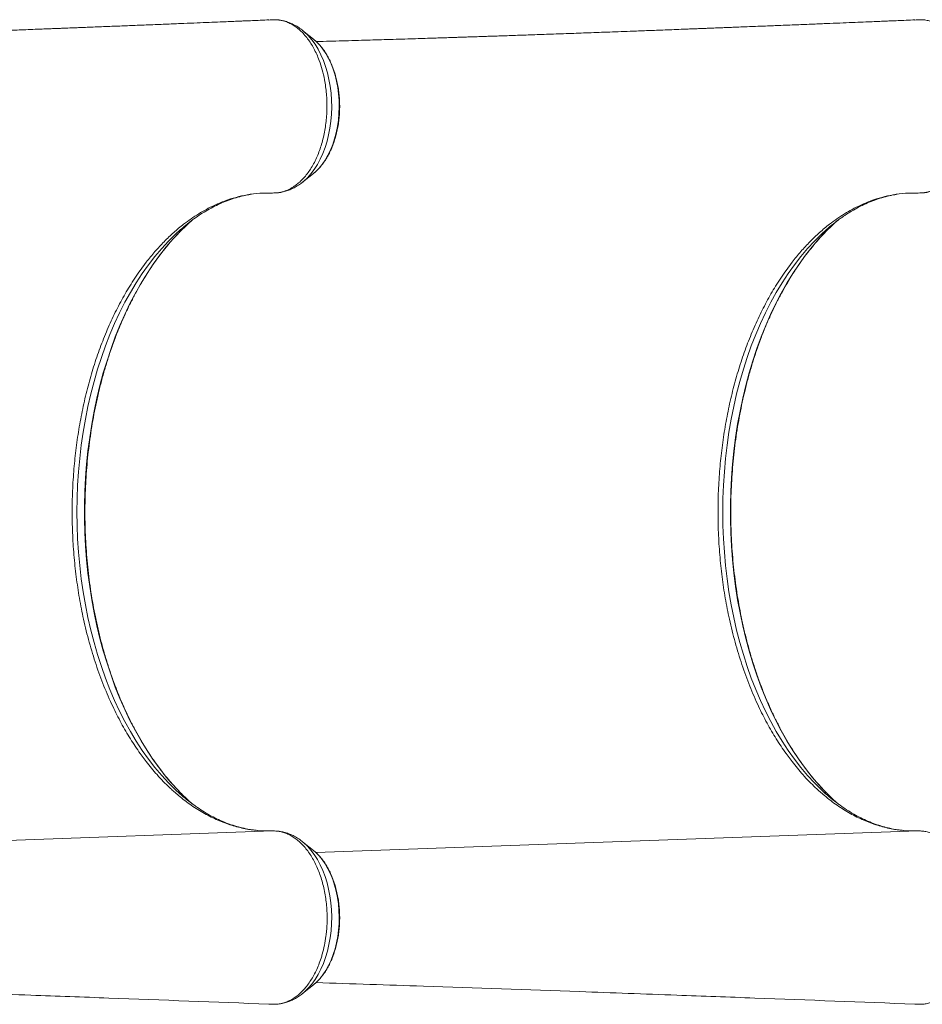
# Model space of a CAD drawing. Units: millimetres. Extents: x -8071 to 7551, y -13224 to -1155.
# Drawn here: x 1516 to 2083, y -5755 to -5136 of the extents above; entities that cross this region are included whole.
import ezdxf

# ---------------------------------------------------------------- set-up
doc = ezdxf.new("R2010")
doc.units = ezdxf.units.MM

msp = doc.modelspace()

# ---------------------------------------------------------------- linework, layer by layer
at = {"color": 7, "linetype": 'Continuous', "lineweight": 15}
for p, q in [((1673.488, -5136.47), (1672.662, -5136.578)), ((1676.29, -5136.354), (1673.488, -5136.47)), ((2079.314, -5136.47), (2078.488, -5136.578)), ((2082.115, -5136.354), (2079.314, -5136.47)), ((1700.706, -5148.588), (1693.876, -5143.106)), ((1694.146, -5143.325), (1693.876, -5143.106)), ((1701.611, -5149.346), (1700.706, -5148.588)), ((1693.876, -5238.504), (1700.706, -5233.023)), ((1595.568, -5288.862), (1591.799, -5293.933)), ((2001.394, -5288.862), (1997.624, -5293.933)), ((1595.568, -5602.748), (1591.799, -5597.677)), ((2001.394, -5602.748), (1997.624, -5597.677)), ((1671.417, -5646.317), (1670.005, -5646.267)), ((1677.037, -5646.386), (1675.881, -5646.32)), ((2077.242, -5646.317), (2075.83, -5646.267)), ((2082.863, -5646.386), (2081.706, -5646.32)), ((1700.706, -5658.588), (1693.876, -5653.106)), ((1693.876, -5748.504), (1700.706, -5743.022)), ((1701.091, -5742.708), (1700.706, -5743.022)), ((1694.18, -5748.257), (1693.876, -5748.504)), ((1673.499, -5755.196), (1675.969, -5755.29)), ((2079.325, -5755.196), (2081.794, -5755.29))]:
    msp.add_line(p, q, dxfattribs=at)
at = {"color": 8, "linetype": 'Continuous', "lineweight": 15}
for p, q in [((1674.915, -5646.311), (1296.38, -5659.91)), ((2080.741, -5646.311), (1702.205, -5659.91))]:
    msp.add_line(p, q, dxfattribs=at)
at = {"color": 8, "linetype": 'Continuous', "lineweight": 15, "flags": 128}
for points in [[(1693.895, -5238.489), (1694.483, -5238.004), (1696.845, -5235.801), (1699.086, -5233.286), (1701.191, -5230.478), (1703.145, -5227.395), (1704.935, -5224.06), (1706.547, -5220.494), (1707.972, -5216.723), (1709.199, -5212.773), (1710.219, -5208.671), (1711.027, -5204.445), (1711.615, -5200.125), (1711.981, -5195.74), (1712.12, -5191.322), (1712.033, -5186.899), (1711.72, -5182.504), (1711.184, -5178.166), (1710.427, -5173.916), (1709.456, -5169.782), (1708.276, -5165.794), (1706.897, -5161.979), (1705.327, -5158.363), (1703.578, -5154.972), (1701.662, -5151.828), (1699.59, -5148.954), (1697.38, -5146.369), (1695.044, -5144.092), (1694.146, -5143.325)], [(1700.706, -5233.023), (1701.952, -5231.961), (1704.119, -5229.796), (1706.162, -5227.331), (1708.063, -5224.584), (1709.809, -5221.576), (1711.386, -5218.332), (1712.781, -5214.876), (1713.985, -5211.234), (1714.987, -5207.435), (1715.78, -5203.507), (1716.359, -5199.482), (1716.718, -5195.39), (1716.854, -5191.262), (1716.767, -5187.131), (1716.457, -5183.029), (1715.927, -5178.986), (1715.181, -5175.034), (1714.224, -5171.204), (1713.064, -5167.525), (1711.71, -5164.025), (1710.173, -5160.732), (1708.463, -5157.67), (1706.595, -5154.863), (1704.582, -5152.334), (1702.441, -5150.101), (1701.611, -5149.346)], [(1617.214, -5268.252), (1614.075, -5271.104), (1609.63, -5275.487), (1605.302, -5280.167), (1601.098, -5285.138), (1597.025, -5290.39), (1593.092, -5295.914), (1589.304, -5301.701), (1585.669, -5307.74), (1582.192, -5314.02), (1578.88, -5320.532), (1575.739, -5327.262), (1572.773, -5334.201), (1569.989, -5341.334), (1567.392, -5348.651), (1564.985, -5356.138), (1562.773, -5363.782), (1560.76, -5371.569), (1558.949, -5379.486), (1557.343, -5387.52), (1555.946, -5395.656), (1554.76, -5403.879), (1553.787, -5412.176), (1553.028, -5420.531), (1552.485, -5428.931), (1552.158, -5437.361), (1552.05, -5445.805), (1552.158, -5454.249), (1552.485, -5462.679), (1553.028, -5471.079), (1553.787, -5479.434), (1554.76, -5487.731), (1555.946, -5495.955), (1557.343, -5504.09), (1558.949, -5512.124), (1560.759, -5520.041), (1562.773, -5527.828), (1564.985, -5535.472), (1567.392, -5542.959), (1569.989, -5550.276), (1572.773, -5557.41), (1575.739, -5564.348), (1578.88, -5571.078), (1582.192, -5577.59), (1585.669, -5583.871), (1589.304, -5589.909), (1593.092, -5595.696), (1597.025, -5601.22), (1601.098, -5606.472), (1605.302, -5611.443), (1609.63, -5616.124), (1614.075, -5620.506), (1616.689, -5622.895)], [(1616.241, -5270.191), (1612.508, -5274.187), (1608.206, -5279.183), (1604.036, -5284.463), (1600.003, -5290.018), (1596.115, -5295.84), (1592.378, -5301.917), (1588.799, -5308.239), (1585.384, -5314.796), (1582.138, -5321.577), (1579.067, -5328.57), (1576.177, -5335.762), (1573.472, -5343.142), (1570.957, -5350.698), (1568.636, -5358.415), (1566.514, -5366.282), (1564.593, -5374.284), (1562.878, -5382.409), (1561.37, -5390.641), (1560.073, -5398.968), (1558.989, -5407.374), (1558.119, -5415.846), (1557.465, -5424.369), (1557.029, -5432.929), (1556.811, -5441.51), (1556.811, -5450.1), (1557.029, -5458.681), (1557.465, -5467.241), (1558.119, -5475.764), (1558.988, -5484.236), (1560.073, -5492.642), (1561.37, -5500.969), (1562.878, -5509.201), (1564.593, -5517.326), (1566.514, -5525.328), (1568.636, -5533.195), (1570.957, -5540.912), (1573.472, -5548.468), (1576.177, -5555.848), (1579.067, -5563.04), (1582.138, -5570.033), (1585.384, -5576.814), (1588.799, -5583.371), (1592.378, -5589.693), (1596.115, -5595.77), (1600.003, -5601.592), (1604.036, -5607.147), (1608.206, -5612.428), (1612.507, -5617.424), (1616.932, -5622.127), (1617.802, -5623.003)], [(2023.04, -5268.252), (2019.901, -5271.104), (2015.456, -5275.486), (2011.127, -5280.167), (2006.923, -5285.138), (2002.851, -5290.39), (1998.917, -5295.914), (1995.13, -5301.701), (1991.494, -5307.739), (1988.017, -5314.02), (1984.705, -5320.532), (1981.564, -5327.262), (1978.599, -5334.201), (1975.815, -5341.334), (1973.217, -5348.651), (1970.81, -5356.138), (1968.599, -5363.782), (1966.585, -5371.569), (1964.774, -5379.486), (1963.169, -5387.52), (1961.772, -5395.656), (1960.586, -5403.879), (1959.612, -5412.176), (1958.853, -5420.531), (1958.31, -5428.931), (1957.984, -5437.361), (1957.875, -5445.805), (1957.984, -5454.249), (1958.31, -5462.679), (1958.853, -5471.079), (1959.612, -5479.434), (1960.585, -5487.731), (1961.772, -5495.955), (1963.169, -5504.09), (1964.774, -5512.124), (1966.585, -5520.041), (1968.598, -5527.828), (1970.81, -5535.472), (1973.218, -5542.959), (1975.815, -5550.276), (1978.599, -5557.409), (1981.564, -5564.348), (1984.706, -5571.078), (1988.017, -5577.59), (1991.494, -5583.87), (1995.13, -5589.909), (1998.918, -5595.696), (2002.851, -5601.22), (2006.923, -5606.472), (2011.128, -5611.443), (2015.456, -5616.123), (2019.901, -5620.506), (2022.515, -5622.895)], [(2022.066, -5270.19), (2018.333, -5274.187), (2014.032, -5279.183), (2009.861, -5284.463), (2005.829, -5290.018), (2001.94, -5295.84), (1998.203, -5301.917), (1994.624, -5308.239), (1991.209, -5314.796), (1987.963, -5321.577), (1984.893, -5328.57), (1982.003, -5335.762), (1979.298, -5343.142), (1976.783, -5350.698), (1974.462, -5358.415), (1972.339, -5366.282), (1970.419, -5374.284), (1968.703, -5382.409), (1967.195, -5390.641), (1965.899, -5398.968), (1964.814, -5407.374), (1963.944, -5415.846), (1963.291, -5424.369), (1962.854, -5432.929), (1962.636, -5441.511), (1962.636, -5450.1), (1962.854, -5458.681), (1963.291, -5467.241), (1963.944, -5475.764), (1964.814, -5484.236), (1965.899, -5492.642), (1967.195, -5500.969), (1968.703, -5509.201), (1970.419, -5517.326), (1972.34, -5525.328), (1974.462, -5533.195), (1976.783, -5540.912), (1979.298, -5548.468), (1982.003, -5555.848), (1984.893, -5563.041), (1987.963, -5570.033), (1991.209, -5576.814), (1994.625, -5583.371), (1998.204, -5589.693), (2001.94, -5595.77), (2005.829, -5601.592), (2009.861, -5607.147), (2014.032, -5612.428), (2018.333, -5617.424), (2022.758, -5622.127), (2023.628, -5623.003)], [(1693.883, -5653.112), (1694.483, -5653.606), (1696.845, -5655.809), (1699.086, -5658.324), (1701.191, -5661.132), (1703.145, -5664.215), (1704.935, -5667.551), (1706.547, -5671.116), (1707.972, -5674.887), (1709.199, -5678.837), (1710.22, -5682.94), (1711.027, -5687.165), (1711.615, -5691.485), (1711.98, -5695.87), (1712.12, -5700.289), (1712.033, -5704.711), (1711.72, -5709.106), (1711.184, -5713.444), (1710.427, -5717.694), (1709.456, -5721.828), (1708.277, -5725.816), (1706.897, -5729.631), (1705.327, -5733.247), (1703.578, -5736.639), (1701.661, -5739.782), (1699.59, -5742.656), (1697.38, -5745.241), (1695.044, -5747.518), (1694.18, -5748.257)], [(1700.706, -5658.588), (1701.952, -5659.649), (1704.119, -5661.814), (1706.162, -5664.279), (1708.063, -5667.026), (1709.809, -5670.034), (1711.386, -5673.278), (1712.781, -5676.734), (1713.985, -5680.376), (1714.987, -5684.176), (1715.781, -5688.103), (1716.359, -5692.128), (1716.718, -5696.22), (1716.854, -5700.348), (1716.767, -5704.479), (1716.457, -5708.582), (1715.927, -5712.624), (1715.181, -5716.576), (1714.224, -5720.406), (1713.064, -5724.085), (1711.71, -5727.585), (1710.173, -5730.878), (1708.463, -5733.94), (1706.595, -5736.747), (1704.582, -5739.276), (1702.441, -5741.509), (1701.091, -5742.708)]]:
    msp.add_lwpolyline(points, dxfattribs=at)
at = {"color": 7, "linetype": 'Continuous', "lineweight": 15, "flags": 128}
for points in [[(1617.802, -5623.003), (1621.472, -5626.53), (1624.686, -5629.403)], [(2023.628, -5623.003), (2027.298, -5626.529), (2030.512, -5629.403)]]:
    msp.add_lwpolyline(points, dxfattribs=at)
at = {"color": 7, "linetype": 'Continuous', "lineweight": 15}
for centre, radius, start, end in [((1711.87, -5362.896), 133.189, 130.888319, 135.889271), ((1693.852, -5355.371), 116.031, 125.752698, 131.33763), ((2117.775, -5362.982), 133.306, 130.890272, 135.886719), ((2099.712, -5355.415), 116.087, 125.753688, 131.335804), ((1694.173, -5535.832), 116.549, 228.331259, 234.057613), ((2099.847, -5536.022), 116.306, 228.325275, 234.063597)]:
    msp.add_arc(centre, radius, start, end, dxfattribs=at)
for points, knots in [([(1672.655, -5136.489), (1672.248, -5136.506), (1669.98, -5136.601), (1666.126, -5136.762), (1661.37, -5136.96), (1657.441, -5137.123), (1654.339, -5137.252), (1651.007, -5137.391), (1646.992, -5137.557), (1641.463, -5137.785), (1634.951, -5138.054), (1627.383, -5138.365), (1619.011, -5138.707), (1609.744, -5139.085), (1599.491, -5139.5), (1590.748, -5139.853), (1583.802, -5140.131), (1578.939, -5140.325), (1573.919, -5140.526), (1568.742, -5140.731), (1563.551, -5140.937), (1558.828, -5141.123), (1554.799, -5141.281), (1551.545, -5141.409), (1548.808, -5141.516), (1546.564, -5141.604), (1544.643, -5141.679), (1542.684, -5141.755), (1540.351, -5141.846), (1537.454, -5141.959), (1534.006, -5142.092), (1527.629, -5142.339), (1518.823, -5142.677), (1508.069, -5143.086), (1498.558, -5143.446), (1490.229, -5143.758), (1482.883, -5144.032), (1476.004, -5144.288), (1469.416, -5144.531), (1463.041, -5144.764), (1454.632, -5145.069), (1444.457, -5145.433), (1432.772, -5145.841), (1421.903, -5146.215), (1413.506, -5146.503), (1407.412, -5146.71), (1403.505, -5146.841), (1399.668, -5146.97), (1396.008, -5147.092), (1392.67, -5147.203), (1389.751, -5147.3), (1386.964, -5147.392), (1383.985, -5147.489), (1380.474, -5147.604), (1376.379, -5147.736), (1371.657, -5147.888), (1366.307, -5148.059), (1360.39, -5148.246), (1351.322, -5148.53), (1339.509, -5148.892), (1327.112, -5149.262), (1316.992, -5149.557), (1308.965, -5149.787), (1302.193, -5149.978), (1298.078, -5150.091), (1296.607, -5150.132)], [0, 0, 0, 0, 0.0032524, 0.0181358, 0.0308133, 0.0412859, 0.0495528, 0.0556149, 0.0679225, 0.0816355, 0.0997945, 0.1199468, 0.1420972, 0.1666827, 0.1939818, 0.223994, 0.2365267, 0.2494783, 0.2628489, 0.276638, 0.2908456, 0.3043405, 0.3143877, 0.3230572, 0.3303492, 0.3362629, 0.3409849, 0.3456894, 0.3518904, 0.3595876, 0.3687814, 0.3793801, 0.4104375, 0.4389241, 0.4648402, 0.4858077, 0.5047406, 0.522587, 0.5399257, 0.5567567, 0.5730809, 0.6067528, 0.6380435, 0.6672239, 0.6951213, 0.7057464, 0.7161826, 0.7264307, 0.7364183, 0.7453586, 0.7530361, 0.7596735, 0.7675554, 0.7767548, 0.7876204, 0.8001515, 0.8143487, 0.8302113, 0.8472695, 0.8865771, 0.9243191, 0.9460418, 0.9672099, 0.9882759, 1, 1, 1, 1]), ([(1676.29, -5136.354), (1677.212, -5136.389), (1679.055, -5136.46), (1681.815, -5137.046), (1684.57, -5137.999), (1687.266, -5139.341), (1689.837, -5141.034), (1692.318, -5143.074), (1694.72, -5145.479), (1696.971, -5148.209), (1699.043, -5151.216), (1700.97, -5154.498), (1702.737, -5158.072), (1704.523, -5162.472), (1706.261, -5167.792), (1707.563, -5173.384), (1708.367, -5178.471), (1708.876, -5182.962), (1709.15, -5187.551), (1709.152, -5192.258), (1708.949, -5196.914), (1708.526, -5201.482), (1707.846, -5205.928), (1706.942, -5210.309), (1705.847, -5214.549), (1704.516, -5218.58), (1702.98, -5222.418), (1701.265, -5226.067), (1699.35, -5229.463), (1697.267, -5232.553), (1695.048, -5235.354), (1692.657, -5237.863), (1690.621, -5239.61), (1688.849, -5240.922), (1686.795, -5242.273), (1683.826, -5243.755), (1679.66, -5245.11), (1676.664, -5245.229), (1674.916, -5245.299)], [0, 0, 0, 0, 0.0263214, 0.052642, 0.0797292, 0.1068157, 0.1331374, 0.1594588, 0.1865473, 0.2136355, 0.2399325, 0.266228, 0.2932894, 0.320351, 0.3591065, 0.3984611, 0.4247153, 0.4509692, 0.4779848, 0.504999, 0.532894, 0.5591812, 0.5854655, 0.6125148, 0.6395627, 0.6658481, 0.6921345, 0.7191835, 0.746232, 0.7725398, 0.7988481, 0.8259209, 0.8529928, 0.8636286, 0.8809587, 0.9156576, 0.950783, 1, 1, 1, 1]), ([(1694.177, -5143.39), (1693.958, -5143.198), (1692.896, -5142.27), (1690.849, -5140.887), (1688.062, -5139.287), (1685.193, -5138.029), (1682.277, -5137.132), (1680.165, -5136.642), (1679.028, -5136.549), (1678.882, -5136.537)], [0, 0, 0, 0, 0.0496936, 0.2411531, 0.4293566, 0.6140451, 0.795341, 0.9736695, 1, 1, 1, 1]), ([(2078.481, -5136.489), (2078.074, -5136.506), (2075.805, -5136.601), (2071.951, -5136.762), (2067.195, -5136.96), (2063.266, -5137.123), (2060.165, -5137.252), (2056.833, -5137.39), (2052.818, -5137.557), (2047.289, -5137.785), (2040.777, -5138.054), (2033.208, -5138.365), (2024.837, -5138.707), (2015.57, -5139.085), (2005.317, -5139.5), (1996.574, -5139.852), (1989.627, -5140.131), (1984.764, -5140.326), (1979.745, -5140.525), (1974.568, -5140.731), (1969.377, -5140.937), (1964.654, -5141.123), (1960.624, -5141.281), (1957.371, -5141.409), (1954.633, -5141.516), (1952.39, -5141.604), (1950.468, -5141.679), (1948.509, -5141.755), (1946.176, -5141.846), (1943.28, -5141.959), (1939.832, -5142.092), (1933.455, -5142.339), (1924.648, -5142.677), (1913.894, -5143.086), (1904.383, -5143.446), (1896.054, -5143.758), (1888.709, -5144.032), (1881.83, -5144.288), (1875.242, -5144.531), (1868.866, -5144.765), (1860.457, -5145.069), (1850.282, -5145.433), (1838.598, -5145.841), (1827.728, -5146.216), (1819.332, -5146.503), (1813.237, -5146.71), (1809.33, -5146.841), (1805.494, -5146.97), (1801.833, -5147.092), (1798.495, -5147.203), (1795.577, -5147.3), (1792.79, -5147.392), (1789.811, -5147.489), (1786.3, -5147.604), (1782.205, -5147.736), (1777.482, -5147.889), (1772.133, -5148.059), (1766.216, -5148.246), (1757.148, -5148.53), (1745.334, -5148.892), (1732.937, -5149.262), (1722.818, -5149.557), (1714.791, -5149.787), (1708.019, -5149.978), (1703.904, -5150.091), (1702.433, -5150.132)], [0, 0, 0, 0, 0.0032523, 0.0181358, 0.0308134, 0.0412859, 0.0495529, 0.0556144, 0.0679217, 0.0816352, 0.0997942, 0.1199465, 0.1420968, 0.1666832, 0.1939816, 0.2239938, 0.2365272, 0.2494787, 0.2628487, 0.2766377, 0.2908455, 0.3043402, 0.3143875, 0.3230573, 0.3303493, 0.3362631, 0.340985, 0.3456892, 0.3518902, 0.3595874, 0.3687815, 0.3793806, 0.4104376, 0.4389241, 0.4648404, 0.4858075, 0.5047405, 0.5225868, 0.539926, 0.5567573, 0.5730811, 0.6067533, 0.6380437, 0.6672241, 0.6951215, 0.7057466, 0.7161829, 0.7264313, 0.7364185, 0.7453588, 0.7530363, 0.7596737, 0.7675556, 0.7767551, 0.7876203, 0.8001521, 0.8143486, 0.8302116, 0.8472698, 0.8865774, 0.9243198, 0.9460421, 0.9672099, 0.9882762, 1, 1, 1, 1]), ([(2082.115, -5136.354), (2083.037, -5136.389), (2084.881, -5136.46), (2087.64, -5137.046), (2090.395, -5137.999), (2093.092, -5139.341), (2095.663, -5141.034), (2098.144, -5143.074), (2100.546, -5145.479), (2102.797, -5148.209), (2104.868, -5151.216), (2106.796, -5154.498), (2108.563, -5158.072), (2110.348, -5162.472), (2112.087, -5167.792), (2113.389, -5173.384), (2114.193, -5178.471), (2114.701, -5182.962), (2114.976, -5187.551), (2114.978, -5192.258), (2114.774, -5196.914), (2114.352, -5201.482), (2113.671, -5205.928), (2112.768, -5210.309), (2111.672, -5214.549), (2110.342, -5218.58), (2108.806, -5222.419), (2107.09, -5226.067), (2105.176, -5229.463), (2103.093, -5232.553), (2100.873, -5235.354), (2098.483, -5237.863), (2096.447, -5239.61), (2094.674, -5240.922), (2092.621, -5242.273), (2089.652, -5243.755), (2085.486, -5245.11), (2082.49, -5245.229), (2080.741, -5245.299)], [0, 0, 0, 0, 0.0263214, 0.052642, 0.0797289, 0.1068164, 0.1331375, 0.1594587, 0.1865474, 0.2136359, 0.2399326, 0.2662283, 0.2932897, 0.3203511, 0.3591067, 0.3984612, 0.4247153, 0.4509692, 0.4779848, 0.5049991, 0.5328941, 0.5591796, 0.5854657, 0.6125149, 0.6395628, 0.665848, 0.6921346, 0.7191837, 0.74623, 0.7725386, 0.798848, 0.8259199, 0.852993, 0.8636284, 0.8809584, 0.9156574, 0.9507828, 1, 1, 1, 1]), ([(1701.112, -5232.657), (1701.294, -5232.516), (1702.233, -5231.786), (1703.817, -5230.195), (1705.848, -5227.886), (1707.737, -5225.301), (1709.483, -5222.489), (1711.07, -5219.462), (1712.489, -5216.247), (1713.731, -5212.865), (1714.79, -5209.34), (1715.659, -5205.695), (1716.335, -5201.955), (1716.815, -5198.143), (1717.095, -5194.285), (1717.175, -5190.405), (1717.054, -5186.527), (1716.732, -5182.676), (1716.212, -5178.878), (1715.496, -5175.155), (1714.586, -5171.533), (1713.489, -5168.033), (1712.208, -5164.68), (1710.75, -5161.494), (1709.121, -5158.499), (1707.331, -5155.712), (1705.383, -5153.167), (1703.497, -5151.048), (1702.204, -5149.906), (1701.659, -5149.424)], [0, 0, 0, 0, 0.00909364, 0.04698867, 0.08517971, 0.12357719, 0.16210184, 0.20068906, 0.2392821, 0.27785548, 0.31639769, 0.35490034, 0.39337054, 0.43181365, 0.47023695, 0.50865265, 0.54707052, 0.58549569, 0.62394166, 0.66241729, 0.7009314, 0.73949578, 0.77811607, 0.81679293, 0.85552606, 0.89429972, 0.93307938, 0.97180655, 1, 1, 1, 1]), ([(1675.811, -5245.291), (1676.062, -5245.292), (1677.284, -5245.296), (1679.47, -5245.056), (1682.336, -5244.481), (1685.146, -5243.588), (1687.893, -5242.403), (1690.553, -5240.905), (1692.559, -5239.58), (1693.627, -5238.676), (1693.886, -5238.456)], [0, 0, 0, 0, 0.0388077, 0.18852631, 0.33817393, 0.48844909, 0.64009848, 0.79373497, 0.94981752, 1, 1, 1, 1]), ([(2081.636, -5245.291), (2081.888, -5245.292), (2083.11, -5245.296), (2085.296, -5245.056), (2088.162, -5244.482), (2090.972, -5243.587), (2093.719, -5242.403), (2096.379, -5240.905), (2098.385, -5239.58), (2099.452, -5238.676), (2099.712, -5238.456)], [0, 0, 0, 0, 0.0388141, 0.1885324, 0.3381667, 0.4884577, 0.6400964, 0.7937416, 0.9498176, 1, 1, 1, 1]), ([(1595.568, -5288.862), (1597.397, -5286.581), (1601.056, -5282.019), (1606.847, -5275.793), (1612.839, -5270.047), (1620.05, -5264.039), (1628.503, -5258.161), (1637.233, -5253.429), (1645.115, -5250.144), (1652.035, -5247.924), (1659.308, -5246.294), (1666.945, -5245.289), (1672.255, -5245.295), (1674.916, -5245.299)], [0, 0, 0, 0, 0.0809223, 0.1618441, 0.2438012, 0.3257575, 0.4459816, 0.5662053, 0.6486742, 0.7312107, 0.8136791, 0.9066457, 1, 1, 1, 1]), ([(1625.846, -5261.403), (1626.787, -5260.727), (1629.157, -5259.023), (1633.019, -5256.621), (1637.421, -5254.157), (1641.878, -5251.993), (1646.382, -5250.121), (1650.93, -5248.541), (1655.519, -5247.281), (1659.098, -5246.477), (1661.15, -5246.198), (1661.658, -5246.129)], [0, 0, 0, 0, 0.0814516, 0.2051336, 0.3292425, 0.4538474, 0.5790105, 0.7047803, 0.8311865, 0.9582247, 1, 1, 1, 1]), ([(1667.871, -5245.446), (1668.401, -5245.398), (1669.63, -5245.287), (1670.859, -5245.297), (1671.557, -5245.302)], [0, 0, 0, 0, 0.43162702, 1, 1, 1, 1]), ([(2001.394, -5288.862), (2003.223, -5286.581), (2006.882, -5282.019), (2012.672, -5275.793), (2018.664, -5270.047), (2025.875, -5264.039), (2034.328, -5258.161), (2043.059, -5253.429), (2050.941, -5250.144), (2057.861, -5247.924), (2065.134, -5246.294), (2072.771, -5245.289), (2078.081, -5245.295), (2080.741, -5245.299)], [0, 0, 0, 0, 0.0809218, 0.1618424, 0.2438005, 0.3257572, 0.4459816, 0.5662051, 0.6486743, 0.7312102, 0.81368, 0.9066456, 1, 1, 1, 1]), ([(2031.672, -5261.403), (2032.613, -5260.727), (2034.983, -5259.023), (2038.845, -5256.62), (2043.247, -5254.156), (2047.704, -5251.993), (2052.208, -5250.121), (2056.756, -5248.54), (2061.344, -5247.281), (2064.924, -5246.477), (2066.976, -5246.198), (2067.483, -5246.129)], [0, 0, 0, 0, 0.0814494, 0.2051348, 0.3292441, 0.4538486, 0.5790113, 0.7047822, 0.8311895, 0.9582272, 1, 1, 1, 1]), ([(2073.696, -5245.446), (2074.226, -5245.398), (2075.455, -5245.287), (2076.684, -5245.297), (2077.383, -5245.302)], [0, 0, 0, 0, 0.4316162, 1, 1, 1, 1]), ([(1617.942, -5623.125), (1617.927, -5623.111), (1616.498, -5621.749), (1613.745, -5618.785), (1609.693, -5614.228), (1605.763, -5609.38), (1601.946, -5604.294), (1598.251, -5598.965), (1594.683, -5593.403), (1591.248, -5587.616), (1587.951, -5581.613), (1584.798, -5575.403), (1581.793, -5568.995), (1578.942, -5562.398), (1576.248, -5555.623), (1573.717, -5548.679), (1571.352, -5541.579), (1569.158, -5534.331), (1567.136, -5526.948), (1565.292, -5519.44), (1563.628, -5511.819), (1562.146, -5504.097), (1560.849, -5496.285), (1559.739, -5488.396), (1558.818, -5480.441), (1558.087, -5472.434), (1557.548, -5464.385), (1557.201, -5456.307), (1557.047, -5448.214), (1557.086, -5440.117), (1557.318, -5432.028), (1557.743, -5423.961), (1558.36, -5415.927), (1559.168, -5407.939), (1560.166, -5400.009), (1561.352, -5392.149), (1562.724, -5384.372), (1564.28, -5376.689), (1566.018, -5369.113), (1567.935, -5361.654), (1570.026, -5354.324), (1572.291, -5347.134), (1574.723, -5340.096), (1577.321, -5333.22), (1580.079, -5326.517), (1582.992, -5319.996), (1586.057, -5313.668), (1589.268, -5307.542), (1592.621, -5301.627), (1596.108, -5295.933), (1599.726, -5290.467), (1603.469, -5285.239), (1607.328, -5280.25), (1611.307, -5275.534), (1614.337, -5272.142), (1616.069, -5270.41), (1616.406, -5270.073)], [0, 0, 0, 0, 0.00019925, 0.01935476, 0.03849994, 0.05763736, 0.07676931, 0.09589778, 0.11502413, 0.13414964, 0.15327498, 0.17240089, 0.19152813, 0.21065733, 0.22978831, 0.24892203, 0.26805787, 0.28719638, 0.30633685, 0.32548018, 0.34462527, 0.36377247, 0.38292153, 0.40207254, 0.42122466, 0.44037791, 0.45953219, 0.47868732, 0.49784262, 0.51699823, 0.53615372, 0.55530888, 0.57446357, 0.59361696, 0.61276912, 0.63192019, 0.65106911, 0.6702166, 0.68936164, 0.70850441, 0.72764432, 0.74678189, 0.76591676, 0.78504872, 0.80417763, 0.82330371, 0.84242687, 0.86154801, 0.88066701, 0.89978413, 0.91890075, 0.93801743, 0.9571346, 0.97625427, 0.99537801, 1, 1, 1, 1]), ([(2023.767, -5623.126), (2023.753, -5623.112), (2022.324, -5621.749), (2019.57, -5618.785), (2015.519, -5614.228), (2011.589, -5609.38), (2007.772, -5604.294), (2004.076, -5598.965), (2000.509, -5593.403), (1997.073, -5587.616), (1993.777, -5581.613), (1990.623, -5575.403), (1987.619, -5568.995), (1984.767, -5562.398), (1982.074, -5555.623), (1979.543, -5548.679), (1977.178, -5541.579), (1974.983, -5534.331), (1972.962, -5526.948), (1971.118, -5519.44), (1969.453, -5511.819), (1967.971, -5504.097), (1966.674, -5496.285), (1965.564, -5488.396), (1964.644, -5480.441), (1963.913, -5472.434), (1963.373, -5464.385), (1963.027, -5456.307), (1962.873, -5448.214), (1962.911, -5440.117), (1963.144, -5432.028), (1963.569, -5423.961), (1964.186, -5415.927), (1964.994, -5407.939), (1965.991, -5400.009), (1967.178, -5392.149), (1968.55, -5384.372), (1970.106, -5376.689), (1971.844, -5369.113), (1973.76, -5361.654), (1975.852, -5354.324), (1978.116, -5347.134), (1980.549, -5340.096), (1983.147, -5333.22), (1985.904, -5326.517), (1988.818, -5319.996), (1991.883, -5313.668), (1995.094, -5307.542), (1998.446, -5301.627), (2001.934, -5295.933), (2005.552, -5290.467), (2009.295, -5285.239), (2013.154, -5280.25), (2017.133, -5275.534), (2020.163, -5272.142), (2021.895, -5270.41), (2022.232, -5270.073)], [0, 0, 0, 0, 0.0001994, 0.0193548, 0.0384999, 0.0576374, 0.0767694, 0.0958979, 0.1150242, 0.1341496, 0.153275, 0.1724009, 0.1915281, 0.2106573, 0.2297886, 0.2489221, 0.2680581, 0.2871963, 0.3063371, 0.3254804, 0.3446252, 0.3637728, 0.3829216, 0.4020724, 0.4212248, 0.4403783, 0.4595323, 0.4786875, 0.497843, 0.5169984, 0.5361539, 0.555309, 0.574464, 0.5936174, 0.6127693, 0.6319204, 0.6510693, 0.6702168, 0.6893618, 0.7085046, 0.7276446, 0.7467821, 0.7659174, 0.7850489, 0.8041774, 0.8233043, 0.8424271, 0.8615487, 0.8806668, 0.8997848, 0.9189015, 0.9380178, 0.9571352, 0.976255, 0.9953783, 1, 1, 1, 1]), ([(1591.799, -5597.677), (1589.717, -5594.639), (1585.55, -5588.559), (1579.796, -5578.592), (1574.195, -5567.554), (1568.891, -5555.304), (1563.967, -5541.839), (1559.69, -5527.797), (1556.759, -5515.962), (1554.363, -5504.453), (1552.456, -5493.31), (1550.723, -5479.666), (1549.561, -5465.805), (1549.004, -5451.796), (1549.045, -5437.758), (1549.68, -5423.938), (1550.896, -5410.389), (1552.65, -5397.148), (1554.943, -5384.112), (1557.757, -5371.368), (1561.077, -5358.987), (1564.923, -5346.981), (1569.294, -5335.385), (1574.15, -5324.247), (1579.462, -5313.679), (1585.3, -5303.453), (1589.586, -5297.175), (1591.799, -5293.933)], [0, 0, 0, 0, 0.0395934, 0.0792327, 0.1188264, 0.1641855, 0.2096839, 0.2551817, 0.300541, 0.3206326, 0.3609308, 0.4012292, 0.4418761, 0.482623, 0.5233699, 0.5640169, 0.603195, 0.6425064, 0.6818638, 0.7211757, 0.7603535, 0.7994789, 0.8390141, 0.8786407, 0.9182675, 0.9578029, 1, 1, 1, 1]), ([(1997.624, -5597.677), (1995.542, -5594.639), (1991.376, -5588.559), (1985.622, -5578.592), (1980.02, -5567.554), (1974.716, -5555.304), (1969.793, -5541.839), (1965.516, -5527.797), (1962.585, -5515.962), (1960.189, -5504.453), (1958.281, -5493.31), (1956.549, -5479.666), (1955.387, -5465.805), (1954.829, -5451.796), (1954.87, -5437.758), (1955.505, -5423.938), (1956.721, -5410.389), (1958.476, -5397.148), (1960.768, -5384.112), (1963.582, -5371.368), (1966.903, -5358.987), (1970.749, -5346.981), (1975.119, -5335.385), (1979.976, -5324.247), (1985.287, -5313.679), (1991.125, -5303.454), (1995.412, -5297.175), (1997.624, -5293.933)], [0, 0, 0, 0, 0.0395934, 0.079233, 0.1188264, 0.1641855, 0.2096839, 0.2551818, 0.300541, 0.3206326, 0.360931, 0.4012292, 0.4418764, 0.4826233, 0.5233702, 0.5640165, 0.6031949, 0.6425068, 0.6818642, 0.7211761, 0.760354, 0.7994789, 0.839014, 0.8786408, 0.9182676, 0.9578029, 1, 1, 1, 1]), ([(1674.915, -5646.311), (1672.858, -5646.328), (1668.743, -5646.362), (1663.93, -5645.904), (1661.007, -5645.482), (1659.413, -5645.223), (1655.631, -5644.541), (1649.152, -5642.901), (1640.578, -5639.703), (1632.127, -5635.505), (1623.878, -5630.35), (1617.526, -5625.514), (1613.765, -5622.269), (1611.92, -5620.612), (1608.314, -5617.277), (1602.584, -5611.423), (1597.814, -5605.526), (1595.568, -5602.748)], [0, 0, 0, 0, 0.0722465, 0.1444939, 0.1689845, 0.1753507, 0.2008176, 0.302745, 0.4058498, 0.5092191, 0.6125875, 0.7156929, 0.7550932, 0.7620377, 0.7898152, 0.901003, 1, 1, 1, 1]), ([(2080.741, -5646.311), (2078.683, -5646.328), (2074.568, -5646.362), (2069.756, -5645.904), (2066.833, -5645.482), (2065.238, -5645.224), (2061.457, -5644.541), (2054.978, -5642.901), (2046.403, -5639.703), (2037.953, -5635.505), (2029.704, -5630.35), (2023.35, -5625.515), (2019.591, -5622.269), (2017.745, -5620.612), (2014.14, -5617.277), (2008.409, -5611.423), (2003.64, -5605.526), (2001.394, -5602.748)], [0, 0, 0, 0, 0.0722483, 0.1444945, 0.1689853, 0.1753516, 0.2008184, 0.302745, 0.4058508, 0.5092194, 0.6125875, 0.7156933, 0.7550939, 0.7620381, 0.7898156, 0.9010036, 1, 1, 1, 1]), ([(1665.363, -5645.951), (1664.554, -5645.876), (1662.183, -5645.656), (1658.262, -5644.949), (1653.61, -5643.853), (1648.991, -5642.432), (1644.412, -5640.71), (1639.88, -5638.685), (1635.401, -5636.371), (1630.986, -5633.74), (1627.708, -5631.616), (1625.922, -5630.277), (1625.567, -5630.011)], [0, 0, 0, 0, 0.0599751, 0.1756693, 0.2910137, 0.4058963, 0.5202421, 0.6340258, 0.7472515, 0.8599502, 0.972176, 1, 1, 1, 1]), ([(2071.189, -5645.951), (2070.379, -5645.876), (2068.009, -5645.656), (2064.087, -5644.949), (2059.436, -5643.853), (2054.816, -5642.432), (2050.237, -5640.711), (2045.706, -5638.685), (2041.227, -5636.371), (2036.812, -5633.74), (2033.533, -5631.616), (2031.747, -5630.277), (2031.393, -5630.011)], [0, 0, 0, 0, 0.0599744, 0.1756686, 0.2910131, 0.4058957, 0.5202421, 0.6340255, 0.7472507, 0.8599518, 0.9721767, 1, 1, 1, 1]), ([(1675.969, -5755.29), (1676.583, -5755.274), (1678.138, -5755.233), (1680.633, -5754.82), (1683.459, -5753.975), (1686.301, -5752.693), (1689.046, -5751.016), (1691.611, -5749.008), (1694.028, -5746.701), (1696.345, -5744.044), (1698.512, -5741.062), (1700.511, -5737.803), (1702.353, -5734.265), (1704.002, -5730.444), (1705.277, -5726.874), (1706.514, -5722.813), (1707.626, -5718.205), (1708.43, -5713.356), (1709.017, -5708.281), (1709.313, -5702.985), (1709.236, -5697.209), (1708.85, -5692.08), (1708.262, -5687.596), (1707.451, -5683.163), (1706.417, -5678.857), (1705.152, -5674.747), (1703.693, -5670.818), (1702.033, -5667.065), (1700.159, -5663.556), (1698.14, -5660.346), (1695.981, -5657.416), (1693.628, -5654.77), (1691.152, -5652.456), (1688.611, -5650.508), (1685.96, -5648.909), (1683.211, -5647.667), (1680.447, -5646.814), (1677.678, -5646.346), (1675.831, -5646.284), (1674.917, -5646.311), (1674.915, -5646.311)], [0, 0, 0, 0, 0.0174642, 0.0441699, 0.071068, 0.0993566, 0.1278751, 0.1541483, 0.180423, 0.2074585, 0.2344942, 0.2611423, 0.2877902, 0.3152338, 0.3426777, 0.3598272, 0.3941646, 0.428914, 0.4472887, 0.4840846, 0.5213894, 0.5476814, 0.5739742, 0.6010297, 0.6280855, 0.6543913, 0.6806972, 0.7077674, 0.7348376, 0.7611403, 0.7874436, 0.8145112, 0.8415779, 0.8678682, 0.894158, 0.9212112, 0.9482635, 0.9740288, 0.9999667, 1, 1, 1, 1]), ([(1693.87, -5653.151), (1693.497, -5652.84), (1692.272, -5651.817), (1690.047, -5650.389), (1687.234, -5648.888), (1684.349, -5647.727), (1681.424, -5646.924), (1679.234, -5646.498), (1678.023, -5646.44), (1677.801, -5646.429)], [0, 0, 0, 0, 0.0798889, 0.2626761, 0.4422213, 0.6184022, 0.7914068, 0.9617436, 1, 1, 1, 1]), ([(2081.794, -5755.29), (2082.409, -5755.274), (2083.964, -5755.233), (2086.459, -5754.821), (2089.284, -5753.975), (2092.126, -5752.694), (2094.871, -5751.016), (2097.436, -5749.008), (2099.853, -5746.701), (2102.171, -5744.044), (2104.337, -5741.062), (2106.336, -5737.803), (2108.179, -5734.265), (2109.828, -5730.444), (2111.103, -5726.874), (2112.339, -5722.813), (2113.452, -5718.205), (2114.255, -5713.356), (2114.843, -5708.281), (2115.138, -5702.985), (2115.062, -5697.209), (2114.676, -5692.08), (2114.087, -5687.596), (2113.276, -5683.163), (2112.243, -5678.857), (2110.977, -5674.747), (2109.519, -5670.817), (2107.858, -5667.066), (2105.985, -5663.556), (2103.965, -5660.346), (2101.807, -5657.417), (2099.454, -5654.77), (2096.977, -5652.456), (2094.437, -5650.508), (2091.786, -5648.91), (2089.038, -5647.666), (2086.267, -5646.818), (2083.523, -5646.332), (2081.615, -5646.315), (2080.742, -5646.311), (2080.741, -5646.311)], [0, 0, 0, 0, 0.017464, 0.04417, 0.0710686, 0.0993578, 0.1278759, 0.1541495, 0.1804239, 0.2074604, 0.2344951, 0.2611431, 0.287792, 0.315235, 0.3426785, 0.3598274, 0.3941651, 0.4289151, 0.4472906, 0.4840854, 0.5213898, 0.5476822, 0.5739749, 0.6010307, 0.628087, 0.6543924, 0.6806978, 0.7077679, 0.7348381, 0.761141, 0.7874443, 0.8145119, 0.8415786, 0.8678685, 0.8941585, 0.9212119, 0.9482646, 0.9740295, 0.9999671, 1, 1, 1, 1]), ([(1701.104, -5742.652), (1701.475, -5742.352), (1702.597, -5741.444), (1704.343, -5739.635), (1706.339, -5737.254), (1708.194, -5734.61), (1709.901, -5731.741), (1711.446, -5728.665), (1712.821, -5725.405), (1714.017, -5721.984), (1715.028, -5718.426), (1715.849, -5714.755), (1716.476, -5710.995), (1716.905, -5707.169), (1717.135, -5703.303), (1717.163, -5699.421), (1716.991, -5695.547), (1716.619, -5691.708), (1716.049, -5687.926), (1715.283, -5684.227), (1714.326, -5680.633), (1713.182, -5677.169), (1711.855, -5673.856), (1710.353, -5670.716), (1708.682, -5667.772), (1706.853, -5665.041), (1704.865, -5662.564), (1703.167, -5660.716), (1702.088, -5659.801), (1701.765, -5659.527)], [0, 0, 0, 0, 0.0187741, 0.0568205, 0.0951398, 0.1336459, 0.172263, 0.210927, 0.249587, 0.2882205, 0.3268219, 0.3653856, 0.4039195, 0.4424248, 0.4809158, 0.5193995, 0.5578877, 0.5963865, 0.6349076, 0.673462, 0.712059, 0.7507057, 0.7894096, 0.8281714, 0.8669868, 0.9058382, 0.9446797, 0.9834518, 1, 1, 1, 1]), ([(1296.483, -5741.631), (1318.956, -5742.366), (1374.171, -5744.173), (1449.803, -5746.861), (1519.107, -5749.387), (1589.35, -5751.998), (1639.184, -5753.902), (1672.721, -5755.183)], [0, 0, 0, 0, 0.17905171, 0.43994238, 0.60234249, 0.73239018, 1, 1, 1, 1]), ([(1702.309, -5741.631), (1724.781, -5742.366), (1779.997, -5744.172), (1855.629, -5746.861), (1924.933, -5749.387), (1995.175, -5751.998), (2045.01, -5753.902), (2078.547, -5755.182)], [0, 0, 0, 0, 0.179052, 0.4399426, 0.6023427, 0.7323899, 1, 1, 1, 1]), ([(1678.376, -5755.118), (1679.019, -5755.049), (1680.628, -5754.876), (1683.159, -5754.244), (1685.952, -5753.275), (1688.678, -5752.002), (1691.311, -5750.415), (1693.164, -5749.134), (1694.092, -5748.313), (1694.221, -5748.199)], [0, 0, 0, 0, 0.1121556, 0.2806967, 0.4501999, 0.6214613, 0.7951446, 0.9716709, 1, 1, 1, 1]), ([(1672.724, -5755.127), (1672.988, -5755.159), (1673.251, -5755.192), (1673.498, -5755.196), (1673.499, -5755.196)], [0, 0, 0, 0, 0.9981266, 1, 1, 1, 1]), ([(2078.55, -5755.127), (2078.805, -5755.165), (2079.061, -5755.203), (2079.324, -5755.196), (2079.325, -5755.196)], [0, 0, 0, 0, 0.9979376, 1, 1, 1, 1])]:
    msp.add_open_spline(points, degree=3, knots=knots, dxfattribs=at)

doc.saveas('drawing.dxf')
